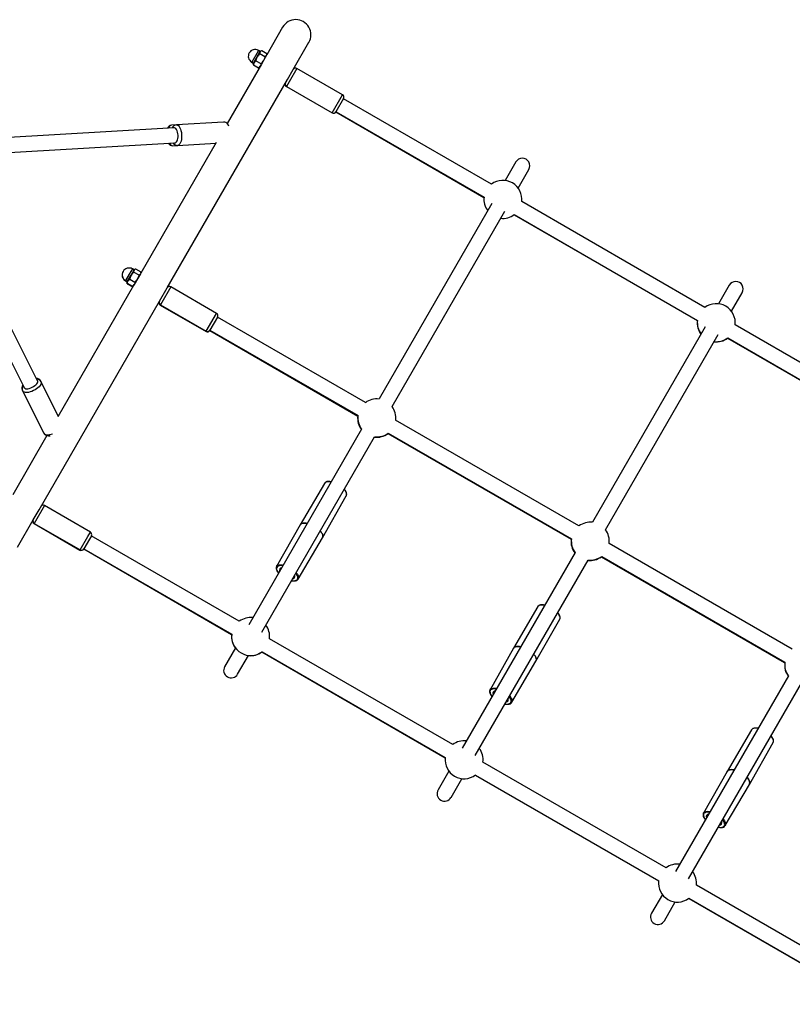
# Model space of a CAD drawing. Units: millimetres. Extents: x -6435 to 6512, y -3372 to 12735.
# Drawn here: x -3610 to -2747, y 7435 to 8533 of the extents above; entities that cross this region are included whole.
import ezdxf

# ---------------------------------------------------------------- set-up
doc = ezdxf.new("R2010")
doc.units = ezdxf.units.MM
doc.layers.add('Toestel 2D', color=7, linetype='Continuous', lineweight=20)

# ---------------------------------------------------------------- blocks, each defined once
blk = doc.blocks.new('SPK-16127')
at = {"layer": 'Toestel 2D', "linetype": 'Continuous', "lineweight": 25}
for p, q in [((-3316.1, 8524.4), (-3333.8, 8493.7)), ((-3304.4, 8477.3), (-3286.9, 8507.6)), ((-3343.5, 8497.9), (-3350.6, 8485.6)), ((-3348.7, 8484.4), (-3341.5, 8496.8)), ((-3344.4, 8491.4), (-3348, 8485.1)), ((-3341.1, 8497.1), (-3344.4, 8491.4)), ((-3343.1, 8498.6), (-3343.5, 8497.9)), ((-3341.2, 8497.4), (-3343.1, 8498.6)), ((-3341.5, 8496.8), (-3341.2, 8497.4)), ((-3341.5, 8495.1), (-3335.8, 8491.8)), ((-3340.7, 8497.7), (-3341.1, 8497.1)), ((-3339.9, 8498.2), (-3340.7, 8497.7)), ((-3339.5, 8498.4), (-3333.8, 8495.1)), ((-3334.2, 8493.1), (-3337.4, 8487.4)), ((-3333.8, 8493.7), (-3334.2, 8493.1)), ((-3333.8, 8493.7), (-3333.8, 8494.7)), ((-3339.8, 8483.3), (-3378, 8417.1)), ((-3350.6, 8485.6), (-3350.8, 8485.3)), ((-3350.8, 8485.3), (-3348.8, 8484.2)), ((-3350.6, 8485.6), (-3348.7, 8484.4)), ((-3348.7, 8483.9), (-3348.9, 8483.7)), ((-3348.9, 8483.7), (-3348.9, 8482.7)), ((-3348.8, 8484.2), (-3348.7, 8484.4)), ((-3348.8, 8482.5), (-3348.8, 8482.3)), ((-3348.8, 8482.5), (-3348.8, 8482.3)), ((-3348.8, 8482.3), (-3343.1, 8479)), ((-3348, 8485.1), (-3348.7, 8483.9)), ((-3348.7, 8483.9), (-3348.7, 8482.9)), ((-3348.7, 8482.5), (-3348.7, 8482.9)), ((-3348.7, 8482.5), (-3343, 8479.2)), ((-3346.1, 8487.1), (-3340.4, 8483.8)), ((-3343.1, 8479), (-3343, 8479.1)), ((-3343.1, 8479), (-3343, 8479.1)), ((-3342.7, 8479.5), (-3343, 8479.2)), ((-3342.8, 8479.2), (-3341.9, 8479.7)), ((-3342.6, 8479.4), (-3341.8, 8479.9)), ((-3337.4, 8487.4), (-3339.8, 8483.3)), ((-3300.3, 8478.4), (-3308.9, 8463.5)), ((-3249.2, 8448.9), (-3300.3, 8478.4)), ((-3310.7, 8466.3), (-3304.4, 8477.3)), ((-3306.1, 8474.3), (-3306.6, 8474.6)), ((-3445, 8233.7), (-3310.7, 8466.3)), ((-3311.8, 8458.5), (-3311.9, 8458.3)), ((-3311.9, 8458.3), (-3260.8, 8428.8)), ((-3308.9, 8463.5), (-3311.8, 8458.5)), ((-3311.8, 8458.5), (-3260.7, 8429)), ((-3260.7, 8429), (-3249.2, 8448.9)), ((-3248.1, 8444.8), (-3256.6, 8430.1)), ((-3083, 8349.4), (-3248.2, 8444.7)), ((-3260.8, 8428.8), (-3260.7, 8429)), ((-3256.6, 8430.1), (-3256.7, 8429.9)), ((-3256.6, 8430), (-3091.5, 8334.7)), ((-3256.5, 8430.2), (-3091.4, 8334.9)), ((-3437.1, 8412.3), (-3727.5, 8395.2)), ((-3434.7, 8415.6), (-3440, 8415.3)), ((-3382, 8418.7), (-3434.7, 8415.6)), ((-3701.6, 8380), (-3436.2, 8395.6)), ((-3390.2, 8396), (-3474.5, 8250.1)), ((-3438.7, 8392.3), (-3433.3, 8392.6)), ((-3433.3, 8392.6), (-3390.7, 8395.1)), ((-3734.5, 8381.7), (-3604.6, 8122.6)), ((-3055.9, 8374.2), (-3067.8, 8353.4)), ((-3589.7, 8130.1), (-3707.8, 8365.7)), ((-3053.4, 8345.1), (-3041.4, 8365.8)), ((-3082.7, 8327.7), (-3208.5, 8109.8)), ((-2844.9, 8211.9), (-3049.3, 8329.9)), ((-3194, 8101.4), (-3068.2, 8319.3)), ((-3057.8, 8315.2), (-2853.3, 8197.2)), ((-3057.6, 8315.4), (-2853.2, 8197.4)), ((-3487.2, 8249), (-3491.3, 8241.9)), ((-3489.4, 8240.8), (-3485.3, 8247.9)), ((-3485, 8247.8), (-3488.7, 8241.5)), ((-3483.8, 8254.9), (-3487.2, 8249)), ((-3485.3, 8247.9), (-3481.9, 8253.8)), ((-3481.8, 8253.4), (-3485, 8247.8)), ((-3481.9, 8253.8), (-3483.8, 8254.9)), ((-3482.1, 8251.4), (-3476.4, 8248.1)), ((-3481.4, 8254.1), (-3481.8, 8253.4)), ((-3480.6, 8254.6), (-3481.4, 8254.1)), ((-3480.2, 8254.8), (-3474.5, 8251.5)), ((-3474.8, 8249.4), (-3478.1, 8243.8)), ((-3474.5, 8250.1), (-3474.8, 8249.4)), ((-3474.5, 8250.1), (-3474.5, 8251.1)), ((-3482.5, 8236.2), (-3567, 8089.9)), ((-3491.3, 8241.9), (-3491.6, 8241.5)), ((-3491.6, 8241.5), (-3489.6, 8240.4)), ((-3491.3, 8241.9), (-3489.4, 8240.8)), ((-3489.6, 8240.4), (-3489.4, 8240.8)), ((-3489.4, 8240.2), (-3489.6, 8239.8)), ((-3489.6, 8239.8), (-3489.6, 8238.8)), ((-3489.6, 8238.8), (-3489.6, 8238.4)), ((-3489.6, 8238.4), (-3483.9, 8235.1)), ((-3488.7, 8241.5), (-3489.4, 8240.2)), ((-3489.4, 8240.2), (-3489.4, 8239.3)), ((-3489.4, 8239.3), (-3489.4, 8238.8)), ((-3489.4, 8238.8), (-3483.7, 8235.6)), ((-3486.7, 8243.4), (-3481, 8240.2)), ((-3483.3, 8235.8), (-3482.5, 8236.2)), ((-3481.7, 8237.5), (-3482.5, 8236.2)), ((-3478.1, 8243.8), (-3481.7, 8237.5)), ((-2817.7, 8236.7), (-2829.7, 8215.9)), ((-3483.9, 8235.1), (-3483.6, 8235.3)), ((-3483.7, 8235.6), (-3483.3, 8235.8)), ((-3483.6, 8235.3), (-3482.7, 8235.8)), ((-3453.5, 8219), (-3445, 8233.7)), ((-3440.9, 8234.8), (-3452.4, 8214.9)), ((-3446.8, 8230.6), (-3446.8, 8230.6)), ((-3389.8, 8205.3), (-3440.9, 8234.8)), ((-2815.2, 8207.6), (-2803.2, 8228.3)), ((-3587.9, 7986.2), (-3453.5, 8219)), ((-3452.4, 8214.9), (-3452.7, 8214.4)), ((-3452.7, 8214.4), (-3401.6, 8184.9)), ((-3452.4, 8214.9), (-3401.3, 8185.4)), ((-3451.8, 8222), (-3451.8, 8222)), ((-3401.3, 8185.4), (-3389.8, 8205.3)), ((-3388.7, 8201.2), (-3397.2, 8186.5)), ((-3223.7, 8105.7), (-3388.8, 8201)), ((-2606.7, 8074.4), (-2811.1, 8192.4)), ((-3401.6, 8184.9), (-3401.3, 8185.4)), ((-3397.2, 8186.5), (-3397.5, 8186)), ((-3397.4, 8186.1), (-3232.3, 8090.8)), ((-3397.2, 8186.6), (-3232, 8091.2)), ((-2844.5, 8190.2), (-2970.3, 7972.3)), ((-2955.9, 7963.9), (-2830.1, 8181.8)), ((-2819.6, 8177.7), (-2615.2, 8059.7)), ((-2819.5, 8177.9), (-2615.1, 8059.9)), ((-3585.7, 8129.1), (-3586, 8129.8)), ((-3566.5, 8090.8), (-3585.7, 8129.1)), ((-3606.6, 8119.5), (-3606.2, 8118.8)), ((-3606.2, 8118.8), (-3582.6, 8071.7)), ((-2985.5, 7968.2), (-3190, 8086.2)), ((-3228, 8076), (-3353.9, 7857.9)), ((-3198.3, 8071.8), (-2993.9, 7953.7)), ((-3579.1, 8068.9), (-3617.2, 8002.8)), ((-3339.4, 7849.6), (-3213.5, 8067.7)), ((-3198.6, 8071.3), (-2994.1, 7953.3)), ((-3269.4, 8015.7), (-3296.5, 7969.5)), ((-3271.5, 7955), (-3245.1, 8001.7)), ((-3594.3, 7975.1), (-3587.9, 7986.2)), ((-3581.7, 7990.9), (-3593.2, 7971)), ((-3530.6, 7961.4), (-3581.7, 7990.9)), ((-3611.9, 7944.6), (-3594.3, 7975.1)), ((-3593.1, 7978.4), (-3592.6, 7978.1)), ((-3593.2, 7971), (-3593.4, 7970.8)), ((-3593.4, 7970.8), (-3542.3, 7941.3)), ((-3593.2, 7971), (-3542.1, 7941.5)), ((-3296.5, 7969.4), (-3322.9, 7923)), ((-3542.1, 7941.5), (-3533.5, 7956.4)), ((-3531.7, 7953.6), (-3538, 7942.6)), ((-3533.5, 7956.4), (-3530.6, 7961.4)), ((-3529.5, 7957.3), (-3531.7, 7953.6)), ((-3364.5, 7861.9), (-3529.6, 7957.2)), ((-3298.6, 7909), (-3271.6, 7955)), ((-3542.3, 7941.3), (-3542.1, 7941.5)), ((-3538, 7942.6), (-3538.2, 7942.4)), ((-3538.1, 7942.5), (-3373, 7847.2)), ((-3538, 7942.7), (-3372.8, 7847.4)), ((-2747.4, 7830.7), (-2951.8, 7948.7)), ((-2989.8, 7938.5), (-3115.7, 7720.4)), ((-3101.3, 7712.1), (-2975.3, 7930.2)), ((-2960.4, 7933.8), (-2756, 7815.8)), ((-2960.1, 7934.3), (-2755.7, 7816.2)), ((-3323, 7922.8), (-3322.9, 7923)), ((-3298.6, 7909), (-3298.7, 7908.8)), ((-3031.2, 7878.2), (-3058.4, 7832)), ((-3033.4, 7817.5), (-3006.9, 7864.2)), ((-3126.3, 7724.4), (-3330.7, 7842.4)), ((-3368.8, 7832.2), (-3380.9, 7811.2)), ((-3058.4, 7831.9), (-3084.7, 7785.5)), ((-3366.4, 7802.9), (-3354.3, 7823.8)), ((-3339.2, 7827.7), (-3134.8, 7709.7)), ((-3339.1, 7827.9), (-3134.7, 7709.9)), ((-3060.4, 7771.5), (-3033.4, 7817.5)), ((-2751.7, 7801), (-2877.6, 7582.9)), ((-2863.1, 7574.6), (-2737.2, 7792.7)), ((-3084.8, 7785.3), (-3084.7, 7785.5)), ((-3060.4, 7771.5), (-3060.6, 7771.3)), ((-2793, 7740.7), (-2820.2, 7694.5)), ((-2795.2, 7680), (-2768.8, 7726.7)), ((-2888.2, 7586.9), (-3092.6, 7704.9)), ((-3130.6, 7694.7), (-3142.7, 7673.7)), ((-3101.1, 7690.2), (-2896.6, 7572.2)), ((-3100.9, 7690.4), (-2896.5, 7572.4)), ((-2820.2, 7694.4), (-2846.5, 7648)), ((-3128.2, 7665.4), (-3116.1, 7686.3)), ((-2822.3, 7634), (-2795.2, 7680)), ((-2846.7, 7647.8), (-2846.5, 7648)), ((-2822.3, 7634), (-2822.4, 7633.8)), ((-2650, 7449.4), (-2854.4, 7567.4)), ((-2892.4, 7557.2), (-2904.5, 7536.2)), ((-2890.1, 7527.9), (-2878, 7548.8)), ((-2862.9, 7552.7), (-2658.5, 7434.7)), ((-2862.8, 7552.9), (-2658.4, 7434.9))]:
    blk.add_line(p, q, dxfattribs=at)
at = {"layer": 'Toestel 2D', "linetype": 'Continuous', "lineweight": 25, "flags": 128}
for points in [[(-3346.1, 8487.1), (-3345.4, 8489.3), (-3344.4, 8491.4)], [(-3341.5, 8495.1), (-3341.3, 8496.6), (-3341.1, 8497.1)], [(-3341.1, 8497.1), (-3340, 8498.2), (-3339.5, 8498.4)], [(-3335.8, 8491.8), (-3336.4, 8489.6), (-3337.4, 8487.4)], [(-3334.2, 8493.1), (-3334.5, 8492.7), (-3335.8, 8491.8)], [(-3333.8, 8495.1), (-3333.8, 8494.6), (-3334.2, 8493.1)], [(-3348.7, 8482.5), (-3348.5, 8483.9), (-3348, 8485.1)], [(-3340.4, 8483.8), (-3340.6, 8482.4), (-3341.1, 8481.1)], [(-3436.9, 8395.6), (-3436.6, 8395.5), (-3435.8, 8395.5), (-3435.1, 8395.9), (-3434.4, 8396.6), (-3433.8, 8397.6), (-3433.3, 8399), (-3433, 8400.5), (-3432.8, 8402.2), (-3432.8, 8404), (-3433, 8405.7), (-3433.3, 8407.4), (-3433.8, 8408.9), (-3434.4, 8410.3), (-3435.1, 8411.3), (-3435.9, 8412), (-3436.7, 8412.4), (-3437.5, 8412.4), (-3437.9, 8412.2)], [(-3434.7, 8415.6), (-3434.3, 8415.6), (-3433.4, 8415.3), (-3432.4, 8414.7), (-3431.6, 8413.7), (-3430.8, 8412.4), (-3430.1, 8410.9), (-3429.6, 8409.1), (-3429.1, 8407.2), (-3428.9, 8405.1), (-3428.8, 8403.1), (-3428.8, 8401.1), (-3429.1, 8399.1), (-3429.5, 8397.4), (-3430, 8395.8), (-3430.7, 8394.5), (-3431.4, 8393.5), (-3432.3, 8392.9), (-3433.2, 8392.6), (-3433.3, 8392.6)], [(-3376.1, 8414.2), (-3376.6, 8415.2), (-3377.5, 8416.5), (-3378.5, 8417.5), (-3379.6, 8418.2), (-3380.7, 8418.6), (-3381.8, 8418.7), (-3382.1, 8418.6)], [(-3486.7, 8243.4), (-3485.6, 8246.7), (-3485, 8247.8)], [(-3485, 8247.8), (-3482.9, 8250.6), (-3482.1, 8251.4)], [(-3482.1, 8251.4), (-3482.1, 8252.5), (-3481.8, 8253.4)], [(-3476.4, 8248.1), (-3476.7, 8247), (-3478.1, 8243.8)], [(-3474.5, 8251.5), (-3474.5, 8250.4), (-3474.8, 8249.4)], [(-3489.6, 8238.4), (-3489.4, 8239.8), (-3489.4, 8239.9)], [(-3489.4, 8238.8), (-3489.2, 8240.2), (-3488.7, 8241.5)], [(-3481, 8240.2), (-3481.2, 8238.8), (-3481.7, 8237.5)], [(-3478.1, 8243.8), (-3478.7, 8242.8), (-3481, 8240.2)], [(-3482.8, 8236), (-3482.9, 8235.9), (-3483.9, 8235.1)], [(-3585.7, 8129.1), (-3585.6, 8129.1), (-3585.4, 8128.1), (-3585.5, 8127.1), (-3585.9, 8125.9), (-3586.7, 8124.7), (-3587.8, 8123.5), (-3589.1, 8122.3), (-3590.6, 8121.1), (-3592.3, 8120), (-3594.2, 8119.1), (-3596, 8118.3), (-3597.9, 8117.6), (-3599.7, 8117.2), (-3601.4, 8117), (-3602.9, 8117), (-3604.2, 8117.3), (-3605.3, 8117.8), (-3606, 8118.4), (-3606.2, 8118.8)], [(-3604.9, 8123.2), (-3604.9, 8123), (-3604.6, 8122.2), (-3603.9, 8121.7), (-3603, 8121.3), (-3601.8, 8121.2), (-3600.4, 8121.3), (-3598.8, 8121.6), (-3597.2, 8122.1), (-3595.6, 8122.8), (-3594, 8123.7), (-3592.6, 8124.7), (-3591.4, 8125.7), (-3590.4, 8126.8), (-3589.8, 8127.8), (-3589.4, 8128.8), (-3589.4, 8129.7), (-3589.7, 8130.4), (-3590, 8130.7)], [(-3606.8, 8120.3), (-3606.7, 8119.8), (-3606.6, 8119.5)], [(-3582.6, 8071.6), (-3581.9, 8070.7), (-3581.1, 8069.9), (-3580, 8069.3), (-3578.8, 8068.9), (-3577.5, 8068.7), (-3577, 8068.7), (-3576.1, 8068.7), (-3575.5, 8068.8)], [(-3261.9, 8017.3), (-3262.3, 8017.3), (-3264.1, 8017.5), (-3265.7, 8017.5), (-3267, 8017.3), (-3268.2, 8016.8), (-3269, 8016.1), (-3269.4, 8015.7)], [(-3261.7, 8017.5), (-3263.3, 8017.8), (-3264.9, 8017.8), (-3266.3, 8017.6), (-3267.6, 8017.2), (-3268.6, 8016.6), (-3269.3, 8015.7), (-3269.3, 8015.7)], [(-3245.1, 8001.7), (-3244.8, 8002.5), (-3244.7, 8003.7), (-3245, 8004.9), (-3245.6, 8006.3), (-3246.5, 8007.7), (-3247.4, 8008.9)], [(-3245.1, 8001.6), (-3245, 8001.8), (-3244.7, 8002.8), (-3244.6, 8003.8), (-3244.8, 8005), (-3245.3, 8006.3), (-3246.1, 8007.7), (-3247.1, 8009), (-3247.3, 8009.2)], [(-3245.2, 8001.6), (-3245.1, 8001.6), (-3245.1, 8001.7)], [(-3288.6, 7971), (-3290, 7971.3), (-3291.7, 7971.4), (-3293.2, 7971.3), (-3294.5, 7971), (-3295.6, 7970.5), (-3296.3, 7969.7), (-3296.5, 7969.4)], [(-3296.5, 7969.5), (-3296.3, 7969.7), (-3295.6, 7970.5), (-3294.5, 7971), (-3293.2, 7971.3), (-3291.7, 7971.4), (-3290, 7971.3), (-3288.6, 7971)], [(-3271.6, 7955), (-3271.3, 7955.6), (-3271.1, 7956.7), (-3271.3, 7957.9), (-3271.8, 7959.3), (-3272.6, 7960.7), (-3273.6, 7962.1), (-3274.1, 7962.7)], [(-3274.1, 7962.7), (-3273.6, 7962.1), (-3272.6, 7960.7), (-3271.8, 7959.3), (-3271.3, 7958), (-3271.1, 7956.7), (-3271.3, 7955.7), (-3271.5, 7955)], [(-3323, 7922.7), (-3323.3, 7921.9), (-3323.3, 7920.8), (-3323.1, 7919.6), (-3322.6, 7918.3), (-3321.8, 7917), (-3320.8, 7915.6), (-3320.7, 7915.5)], [(-3322.9, 7923), (-3322.8, 7923.1), (-3322.1, 7923.9), (-3321.1, 7924.4), (-3319.9, 7924.8), (-3318.4, 7924.9), (-3316.7, 7924.8), (-3315.4, 7924.6)], [(-3318.1, 7923.9), (-3318.5, 7923.9), (-3320, 7923.8), (-3321.1, 7923.4), (-3322, 7922.8), (-3322.6, 7922), (-3322.9, 7921), (-3322.9, 7919.8), (-3322.5, 7918.6), (-3321.8, 7917.3), (-3320.9, 7915.9), (-3320.6, 7915.6)], [(-3315.9, 7923.7), (-3316.9, 7923.9), (-3318.1, 7923.9)], [(-3306.2, 7907.2), (-3305.1, 7907.1), (-3303.5, 7907), (-3302.1, 7907.2), (-3300.9, 7907.6), (-3300, 7908.2), (-3299.4, 7909), (-3299.1, 7910), (-3299.2, 7911.1), (-3299.5, 7912.4), (-3300.2, 7913.7), (-3300.4, 7914)], [(-3306.2, 7907.1), (-3304.6, 7906.9), (-3303.1, 7906.9), (-3301.6, 7907), (-3300.4, 7907.4), (-3299.4, 7908.1), (-3298.8, 7908.8)], [(-3304.3, 7910.5), (-3303.5, 7910.9), (-3303, 7911.4)], [(-3303, 7911.4), (-3302.9, 7911.5), (-3302.9, 7911.5)], [(-3300.4, 7914), (-3301.2, 7915.1), (-3301.4, 7915.4)], [(-3300.9, 7916.3), (-3300.5, 7915.7), (-3299.5, 7914.3), (-3298.7, 7912.9), (-3298.3, 7911.6), (-3298.2, 7910.4), (-3298.4, 7909.4), (-3298.6, 7909)], [(-3023.6, 7880), (-3025.2, 7880.3), (-3026.7, 7880.3), (-3028.2, 7880.1), (-3029.4, 7879.7), (-3030.4, 7879.1), (-3031.2, 7878.2), (-3031.2, 7878.2)], [(-3023.8, 7879.8), (-3024.1, 7879.8), (-3025.9, 7880), (-3027.5, 7880), (-3028.9, 7879.8), (-3030, 7879.3), (-3030.9, 7878.6), (-3031.2, 7878.2)], [(-3006.9, 7864.2), (-3006.6, 7865), (-3006.6, 7866.2), (-3006.8, 7867.4), (-3007.4, 7868.8), (-3008.3, 7870.2), (-3009.3, 7871.4)], [(-3007, 7864.1), (-3006.9, 7864.3), (-3006.5, 7865.3), (-3006.5, 7866.3), (-3006.7, 7867.5), (-3007.2, 7868.8), (-3008, 7870.2), (-3009, 7871.5), (-3009.1, 7871.7)], [(-3007, 7864.1), (-3007, 7864.1), (-3006.9, 7864.2)], [(-3050.4, 7833.5), (-3051.8, 7833.8), (-3053.5, 7833.9), (-3055.1, 7833.8), (-3056.4, 7833.5), (-3057.4, 7833), (-3058.2, 7832.2), (-3058.4, 7831.9)], [(-3058.4, 7832), (-3058.2, 7832.2), (-3057.4, 7833), (-3056.4, 7833.5), (-3055.1, 7833.8), (-3053.5, 7833.9), (-3051.8, 7833.8), (-3050.4, 7833.5)], [(-3033.4, 7817.5), (-3033.1, 7818.1), (-3033, 7819.2), (-3033.1, 7820.4), (-3033.6, 7821.8), (-3034.4, 7823.2), (-3035.5, 7824.6), (-3036, 7825.2)], [(-3036, 7825.2), (-3035.5, 7824.6), (-3034.4, 7823.2), (-3033.6, 7821.8), (-3033.1, 7820.5), (-3033, 7819.2), (-3033.1, 7818.2), (-3033.4, 7817.5)], [(-3080, 7786.4), (-3080.4, 7786.4), (-3081.8, 7786.3), (-3083, 7785.9), (-3083.9, 7785.3), (-3084.5, 7784.5), (-3084.8, 7783.5), (-3084.7, 7782.3), (-3084.4, 7781.1), (-3083.7, 7779.8), (-3082.7, 7778.4), (-3082.5, 7778.1)], [(-3084.7, 7785.5), (-3084.7, 7785.6), (-3084, 7786.4), (-3083, 7786.9), (-3081.7, 7787.3), (-3080.2, 7787.4), (-3078.5, 7787.3), (-3077.2, 7787.1)], [(-3077.8, 7786.2), (-3078.8, 7786.4), (-3080, 7786.4)], [(-3084.8, 7785.2), (-3085.1, 7784.4), (-3085.2, 7783.3), (-3085, 7782.1), (-3084.5, 7780.8), (-3083.7, 7779.5), (-3082.7, 7778.1), (-3082.5, 7778)], [(-3068, 7769.7), (-3067, 7769.6), (-3065.4, 7769.5), (-3063.9, 7769.7), (-3062.8, 7770.1), (-3061.9, 7770.7), (-3061.3, 7771.5), (-3061, 7772.5), (-3061, 7773.6), (-3061.4, 7774.9), (-3062.1, 7776.2), (-3062.3, 7776.5)], [(-3062.3, 7776.5), (-3063, 7777.6), (-3063.3, 7777.9)], [(-3062.8, 7778.8), (-3062.3, 7778.2), (-3061.3, 7776.8), (-3060.6, 7775.4), (-3060.1, 7774.1), (-3060, 7772.9), (-3060.2, 7771.9), (-3060.4, 7771.5)], [(-3068.1, 7769.6), (-3066.5, 7769.4), (-3064.9, 7769.4), (-3063.5, 7769.5), (-3062.2, 7769.9), (-3061.2, 7770.6), (-3060.6, 7771.3)], [(-3066.1, 7773), (-3065.3, 7773.4), (-3064.8, 7773.9)], [(-3064.8, 7773.9), (-3064.8, 7774), (-3064.8, 7774)], [(-2785.4, 7742.5), (-2787, 7742.8), (-2788.6, 7742.8), (-2790, 7742.6), (-2791.3, 7742.2), (-2792.3, 7741.6), (-2793, 7740.7), (-2793, 7740.7)], [(-2785.6, 7742.3), (-2786, 7742.3), (-2787.8, 7742.5), (-2789.4, 7742.5), (-2790.7, 7742.3), (-2791.9, 7741.8), (-2792.7, 7741.1), (-2793, 7740.7)], [(-2768.8, 7726.7), (-2768.5, 7727.5), (-2768.4, 7728.7), (-2768.7, 7729.9), (-2769.3, 7731.3), (-2770.1, 7732.7), (-2771.1, 7733.9)], [(-2768.8, 7726.6), (-2768.7, 7726.8), (-2768.4, 7727.8), (-2768.3, 7728.8), (-2768.5, 7730), (-2769, 7731.3), (-2769.8, 7732.7), (-2770.8, 7734), (-2771, 7734.2)], [(-2768.9, 7726.6), (-2768.8, 7726.6), (-2768.8, 7726.7)], [(-2812.3, 7696), (-2813.6, 7696.3), (-2815.4, 7696.4), (-2816.9, 7696.3), (-2818.2, 7696), (-2819.3, 7695.5), (-2820, 7694.7), (-2820.2, 7694.4)], [(-2820.2, 7694.5), (-2820, 7694.7), (-2819.3, 7695.5), (-2818.2, 7696), (-2816.9, 7696.3), (-2815.4, 7696.4), (-2813.6, 7696.3), (-2812.3, 7696)], [(-2795.2, 7680), (-2795, 7680.6), (-2794.8, 7681.7), (-2795, 7682.9), (-2795.5, 7684.3), (-2796.2, 7685.7), (-2797.3, 7687.1), (-2797.8, 7687.7)], [(-2797.8, 7687.7), (-2797.3, 7687.1), (-2796.2, 7685.7), (-2795.5, 7684.3), (-2795, 7683), (-2794.8, 7681.7), (-2795, 7680.7), (-2795.2, 7680)], [(-2846.7, 7647.7), (-2846.9, 7646.9), (-2847, 7645.8), (-2846.8, 7644.6), (-2846.3, 7643.3), (-2845.5, 7642), (-2844.5, 7640.6), (-2844.4, 7640.5)], [(-2841.8, 7648.9), (-2842.2, 7648.9), (-2843.7, 7648.8), (-2844.8, 7648.4), (-2845.7, 7647.8), (-2846.3, 7647), (-2846.6, 7646), (-2846.6, 7644.8), (-2846.2, 7643.6), (-2845.5, 7642.3), (-2844.6, 7640.9), (-2844.3, 7640.6)], [(-2846.5, 7648), (-2846.5, 7648.1), (-2845.8, 7648.9), (-2844.8, 7649.4), (-2843.6, 7649.8), (-2842.1, 7649.9), (-2840.4, 7649.8), (-2839.1, 7649.6)], [(-2839.6, 7648.7), (-2840.6, 7648.9), (-2841.8, 7648.9)], [(-2829.9, 7632.1), (-2828.3, 7631.9), (-2826.7, 7631.9), (-2825.3, 7632), (-2824.1, 7632.4), (-2823, 7633.1), (-2822.5, 7633.8)], [(-2829.8, 7632.2), (-2828.8, 7632.1), (-2827.2, 7632), (-2825.8, 7632.2), (-2824.6, 7632.6), (-2823.7, 7633.2), (-2823.1, 7634), (-2822.8, 7635), (-2822.9, 7636.1), (-2823.2, 7637.4), (-2823.9, 7638.7), (-2824.1, 7639)], [(-2827.9, 7635.5), (-2827.2, 7635.9), (-2826.7, 7636.4)], [(-2826.7, 7636.4), (-2826.6, 7636.5), (-2826.6, 7636.5)], [(-2824.1, 7639), (-2824.9, 7640.1), (-2825.1, 7640.4)], [(-2824.6, 7641.3), (-2824.2, 7640.7), (-2823.2, 7639.3), (-2822.4, 7637.9), (-2822, 7636.6), (-2821.9, 7635.4), (-2822.1, 7634.4), (-2822.3, 7634)]]:
    blk.add_lwpolyline(points, dxfattribs=at)
at = {"layer": 'Toestel 2D', "linetype": 'Continuous', "lineweight": 25}
for centre, radius, start, end in [((-3301.5, 8516), 16.9, 330, 150), ((-3346.9, 8492.1), 7.5, 60, 240), ((-3330.7, 8483.4), 15.9, 132.7358, 149.6071), ((-3341.1, 8497.6), 0.25, 240, 330), ((-3348.9, 8484), 0.25, 330, 60), ((-3348.8, 8484.2), 0.25, 330, 60), ((-3343.2, 8482.2), 5.65, 120.8517, 149.0421), ((-3345.9, 8484), 5.65, 300.8517, 329.0421), ((-3351.1, 8495.5), 15.9, 312.7358, 329.6071), ((-3301.8, 8475.8), 3, 60, 150), ((-3310.4, 8460.9), 3, 150, 240), ((-3310.3, 8461.1), 3, 150, 240), ((-3250.7, 8446.3), 3, 330, 60), ((-3259.3, 8431.4), 3, 240, 330), ((-3259.2, 8431.6), 3, 240, 330), ((-3439.4, 8409.5), 5.77, 96.5988, 156.4046), ((-3439, 8410.9), 4.52, 103.4101, 166.6362), ((-3434.3, 8410.2), 5.34, 93.6418, 158.6942), ((-3439, 8397.6), 5.28, 207.6689, 273.4153), ((-3438, 8396.9), 4.69, 201.3354, 262.1047), ((-3433.6, 8397.9), 5.25, 207.2784, 274.1238), ((-3048.6, 8370), 8.35, 330, 150), ((-3070.3, 8332.4), 21.2, 353.2043, 126.7957), ((-3070.3, 8332.4), 21.2, 173.2043, 216.7957), ((-3070.3, 8332.4), 21.2, 263.2043, 306.7957), ((-3487.8, 8248), 7.5, 148.0898, 240), ((-3487.6, 8248.4), 7.5, 60, 240), ((-3481.7, 8254), 0.25, 240, 330), ((-3479, 8251.7), 3.27, 111.3669, 148.2628), ((-3477.6, 8251.2), 3.27, 291.3669, 328.2628), ((-3489.7, 8240.1), 0.25, 330, 60), ((-3489.5, 8240.6), 0.25, 330, 60), ((-3483.8, 8238.6), 5.65, 120.8517, 149.0421), ((-3486.6, 8240.4), 5.65, 300.8517, 329.0421), ((-2810.5, 8232.5), 8.35, 330, 150), ((-3442.4, 8232.2), 3, 60, 150), ((-3451.2, 8217), 3, 150, 240), ((-3450.9, 8217.5), 3, 150, 240), ((-2832.2, 8194.9), 21.2, 353.2043, 126.7957), ((-3391.3, 8202.7), 3, 330, 60), ((-2832.3, 8194.7), 21.2, 173.2043, 216.7957), ((-2832.2, 8194.9), 21.2, 173.2043, 216.7957), ((-3400.1, 8187.5), 3, 240, 330), ((-3399.8, 8188), 3, 240, 330), ((-2832.3, 8194.7), 21.2, 263.2043, 306.7957), ((-2832.2, 8194.9), 21.2, 263.2043, 306.7957), ((-3590.8, 8127.4), 5.38, 27.1012, 92.1451), ((-3590.7, 8126.2), 5.79, 29.8212, 89.5802), ((-3588.5, 8128.5), 2.81, 28.0979, 71.8317), ((-3601.8, 8121.9), 5.28, 140.8961, 206.8239), ((-3601.4, 8121.2), 5.35, 141.4211, 206.2848), ((-3211, 8088.7), 21.2, 83.2043, 126.7957), ((-3211, 8088.7), 21.2, 353.2043, 36.7957), ((-3211.2, 8088.3), 21.2, 173.2043, 216.7957), ((-3211, 8088.7), 21.2, 173.2043, 216.7957), ((-3579.1, 8074.1), 4.29, 215.5114, 276.9308), ((-3211, 8088.7), 21.2, 263.2043, 306.7957), ((-3578.9, 8087.3), 17.4, 271.063, 290.1186), ((-3211.2, 8088.3), 21.2, 263.2043, 306.7957), ((-3583.2, 7988.3), 3, 60, 150), ((-3591.9, 7973.4), 3, 150, 240), ((-3591.7, 7973.6), 3, 150, 240), ((-2972.8, 7951.2), 21.2, 83.2043, 126.7957), ((-2972.8, 7951.2), 21.2, 353.2043, 36.7957), ((-3532.1, 7958.8), 3, 330, 60), ((-2973.1, 7950.8), 21.2, 173.2043, 216.7957), ((-2972.8, 7951.2), 21.2, 173.2043, 216.7957), ((-3540.8, 7943.9), 3, 240, 330), ((-3540.6, 7944.1), 3, 240, 330), ((-2973.1, 7950.8), 21.2, 263.2043, 306.7957), ((-2972.8, 7951.2), 21.2, 263.2043, 306.7957), ((-3317.1, 7919), 2.63, 91.4824, 208.5176), ((-3316.5, 7919.4), 2.33, 151.1339, 193.8881), ((-3317.1, 7919.7), 1.58, 96.5153, 150.1919), ((-3305, 7912), 2.64, 271.8216, 28.1784), ((-3304.2, 7912.3), 1.52, 325.2642, 24.26), ((-3351.8, 7844.9), 21.2, 83.2043, 126.7957), ((-3351.8, 7844.9), 21.2, 353.2043, 36.7957), ((-3351.9, 7844.7), 21.2, 173.2043, 216.7957), ((-3351.8, 7844.9), 21.2, 173.2043, 240), ((-3351.8, 7844.9), 21.2, 240, 306.7957), ((-3351.9, 7844.7), 21.2, 263.2043, 306.7957), ((-3373.6, 7807.1), 8.35, 150, 330), ((-2734.7, 7813.7), 21.2, 173.2043, 216.7957), ((-2734.9, 7813.3), 21.2, 188.9379, 216.7957), ((-3078.9, 7781.5), 2.63, 91.4824, 208.5176), ((-3078.3, 7781.9), 2.33, 151.1339, 193.8881), ((-3079, 7782.2), 1.58, 96.5153, 150.1919), ((-3066.9, 7774.5), 2.64, 271.8216, 28.1784), ((-3066.1, 7774.8), 1.52, 325.2642, 24.26), ((-3113.6, 7707.4), 21.2, 83.2043, 126.7957), ((-3113.6, 7707.4), 21.2, 353.2043, 36.7957), ((-3113.6, 7707.4), 21.2, 173.2043, 240), ((-3113.6, 7707.4), 21.2, 240, 306.7957), ((-3135.5, 7669.6), 8.35, 150, 330), ((-2840.8, 7644), 2.63, 91.4824, 208.5176), ((-2840.1, 7644.4), 2.33, 151.1339, 193.8881), ((-2840.8, 7644.7), 1.58, 96.5153, 150.1919), ((-2828.7, 7637), 2.64, 271.8216, 28.1784), ((-2827.9, 7637.3), 1.52, 325.2642, 24.26), ((-2875.5, 7569.9), 21.2, 83.2043, 126.7957), ((-2875.5, 7569.9), 21.2, 353.2043, 36.7957), ((-2875.5, 7569.9), 21.2, 173.2043, 240), ((-2875.5, 7569.9), 21.2, 240, 306.7957), ((-2897.3, 7532.1), 8.35, 150, 330)]:
    blk.add_arc(centre, radius, start, end, dxfattribs=at)

msp = doc.modelspace()

# ---------------------------------------------------------------- block references
msp.add_blockref('SPK-16127', (0, 0))

doc.saveas('drawing.dxf')
